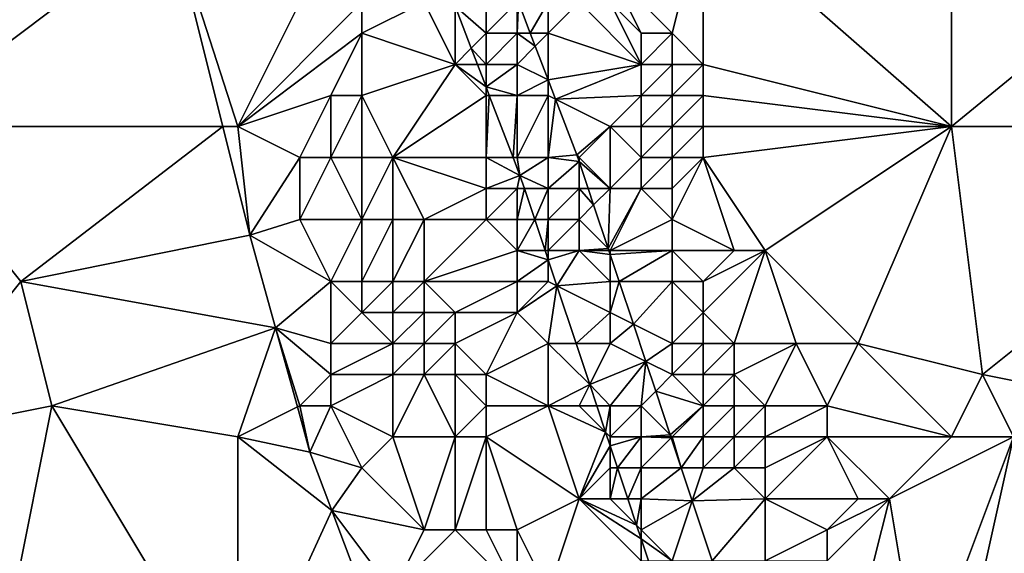
# Model space of a CAD drawing. Units: metres. Extents: x 73125 to 73750, y 343500 to 344000.
# Drawn here: x 73646 to 73678, y 343595 to 343612 of the extents above; entities that cross this region are included whole.
import ezdxf

# ---------------------------------------------------------------- set-up
doc = ezdxf.new("R2010")
doc.units = ezdxf.units.M
doc.layers.add('Terrain', color=15, linetype='Continuous')

msp = doc.modelspace()

# ---------------------------------------------------------------- linework, layer by layer
at = {"layer": 'Terrain'}
for points in [[(73642, 343618, 274.77), (73642, 343609, 275.4), (73650.85, 343615.66, 273.313), (73642, 343618, 274.77)], [(73676, 343618, 273.7), (73668, 343616, 272.87), (73676, 343609, 273.68), (73676, 343618, 273.7)], [(73676, 343609, 273.68), (73687, 343609, 274.93), (73687, 343618, 274.99), (73676, 343609, 273.68)], [(73676, 343618, 273.7), (73676, 343609, 273.68), (73687, 343618, 274.99), (73676, 343618, 273.7)], [(73668, 343616, 272.87), (73665, 343614, 272.7), (73667, 343612, 272.65), (73668, 343616, 272.87)], [(73668, 343616, 272.87), (73667, 343612, 272.65), (73668, 343611, 272.71), (73668, 343616, 272.87)], [(73668, 343616, 272.87), (73668, 343611, 272.71), (73676, 343609, 273.68), (73668, 343616, 272.87)], [(73650.85, 343615.66, 273.313), (73642, 343609, 275.4), (73652.513, 343609, 273.498), (73650.85, 343615.66, 273.313)], [(73650.85, 343615.66, 273.313), (73652.513, 343609, 273.498), (73653, 343609, 273.22), (73650.85, 343615.66, 273.313)], [(73650.85, 343615.66, 273.313), (73653, 343609, 273.22), (73656, 343615, 272.69), (73650.85, 343615.66, 273.313)], [(73656, 343615, 272.69), (73653, 343609, 273.22), (73657, 343613, 272.64), (73656, 343615, 272.69)], [(73665, 343614, 272.7), (73665, 343613, 272.76), (73666, 343612, 272.65), (73665, 343614, 272.7)], [(73665, 343614, 272.7), (73666, 343612, 272.65), (73667, 343612, 272.65), (73665, 343614, 272.7)], [(73657, 343613, 272.64), (73653, 343609, 273.22), (73657, 343612, 272.71), (73657, 343613, 272.64)], [(73657, 343613, 272.64), (73657, 343612, 272.71), (73659, 343613, 272.07), (73657, 343613, 272.64)], [(73659, 343613, 272.07), (73657, 343612, 272.71), (73660, 343611, 272), (73659, 343613, 272.07)], [(73659, 343613, 272.07), (73660, 343611, 272), (73660, 343612.879, 270.964), (73659, 343613, 272.07)], [(73661, 343613, 271.42), (73660, 343612.879, 270.964), (73661, 343612, 271.51), (73661, 343613, 271.42)], [(73661, 343612, 271.51), (73660, 343612.879, 270.964), (73660.521, 343611.521, 270.966), (73661, 343612, 271.51)], [(73660, 343611, 272), (73660.521, 343611.521, 270.966), (73660, 343612.879, 270.964), (73660, 343611, 272)], [(73661, 343613, 271.42), (73661, 343612, 271.51), (73662, 343613, 271.4), (73661, 343613, 271.42)], [(73662, 343613, 271.4), (73661, 343612, 271.51), (73662, 343612, 271.37), (73662, 343613, 271.4)], [(73662, 343613, 271.4), (73662, 343612, 271.37), (73662.042, 343613, 271.111), (73662, 343613, 271.4)], [(73662, 343612, 271.37), (73662.426, 343612, 271.112), (73662.042, 343613, 271.111), (73662, 343612, 271.37)], [(73663, 343613, 271.63), (73662.042, 343613, 271.111), (73662.426, 343612, 271.112), (73663, 343613, 271.63)], [(73663, 343613, 271.63), (73662.426, 343612, 271.112), (73663, 343612, 271.48), (73663, 343613, 271.63)], [(73663, 343613, 271.63), (73663, 343612, 271.48), (73664, 343613, 272.59), (73663, 343613, 271.63)], [(73666, 343611, 272.71), (73664, 343613, 272.59), (73663, 343612, 271.48), (73666, 343611, 272.71)], [(73665, 343613, 272.76), (73664, 343613, 272.59), (73666, 343611, 272.71), (73665, 343613, 272.76)], [(73665, 343613, 272.76), (73666, 343611, 272.71), (73666, 343612, 272.65), (73665, 343613, 272.76)], [(73657, 343612, 272.71), (73653, 343609, 273.22), (73656, 343610, 272.95), (73657, 343612, 272.71)], [(73657, 343612, 272.71), (73656, 343610, 272.95), (73657, 343610, 272.87), (73657, 343612, 272.71)], [(73657, 343612, 272.71), (73657, 343610, 272.87), (73660, 343611, 272), (73657, 343612, 272.71)], [(73661, 343612, 271.51), (73660.521, 343611.521, 270.966), (73661, 343611, 271.47), (73661, 343612, 271.51)], [(73661, 343612, 271.51), (73661, 343611, 271.47), (73662, 343612, 271.37), (73661, 343612, 271.51)], [(73662, 343612, 271.37), (73661, 343611, 271.47), (73662, 343611, 271.4), (73662, 343612, 271.37)], [(73662, 343612, 271.37), (73662, 343611, 271.4), (73662.585, 343611.585, 271.113), (73662, 343612, 271.37)], [(73662, 343612, 271.37), (73662.585, 343611.585, 271.113), (73662.426, 343612, 271.112), (73662, 343612, 271.37)], [(73663, 343612, 271.48), (73662.426, 343612, 271.112), (73662.585, 343611.585, 271.113), (73663, 343612, 271.48)], [(73663, 343612, 271.48), (73662.585, 343611.585, 271.113), (73663, 343610.504, 271.114), (73663, 343612, 271.48)], [(73666, 343611, 272.71), (73663, 343612, 271.48), (73663, 343610.504, 271.114), (73666, 343611, 272.71)], [(73666, 343612, 272.65), (73666, 343611, 272.71), (73667, 343612, 272.65), (73666, 343612, 272.65)], [(73667, 343612, 272.65), (73666, 343611, 272.71), (73667, 343611, 272.73), (73667, 343612, 272.65)], [(73667, 343612, 272.65), (73667, 343611, 272.73), (73668, 343611, 272.71), (73667, 343612, 272.65)], [(73662.585, 343611.585, 271.113), (73662, 343611, 271.4), (73663, 343610.504, 271.114), (73662.585, 343611.585, 271.113)], [(73660, 343611, 272), (73660.721, 343611, 270.966), (73660.521, 343611.521, 270.966), (73660, 343611, 272)], [(73661, 343611, 271.47), (73660.521, 343611.521, 270.966), (73660.721, 343611, 270.966), (73661, 343611, 271.47)], [(73660, 343611, 272), (73657, 343610, 272.87), (73658, 343608, 272.88), (73660, 343611, 272)], [(73660, 343611, 272), (73658, 343608, 272.88), (73661, 343610, 271.68), (73660, 343611, 272)], [(73660, 343611, 272), (73661, 343610, 271.68), (73661, 343610.273, 270.967), (73660, 343611, 272)], [(73660, 343611, 272), (73661, 343610.273, 270.967), (73660.721, 343611, 270.966), (73660, 343611, 272)], [(73661, 343611, 271.47), (73660.721, 343611, 270.966), (73661, 343610.273, 270.967), (73661, 343611, 271.47)], [(73661, 343611, 271.47), (73661, 343610.273, 270.967), (73662, 343611, 271.4), (73661, 343611, 271.47)], [(73662, 343611, 271.4), (73661, 343610.273, 270.967), (73662, 343610, 271.5), (73662, 343611, 271.4)], [(73663, 343610.504, 271.114), (73662, 343611, 271.4), (73662, 343610, 271.5), (73663, 343610.504, 271.114)], [(73666, 343611, 272.71), (73663, 343610.504, 271.114), (73663.239, 343609.88, 271.115), (73666, 343611, 272.71)], [(73666, 343611, 272.71), (73663.239, 343609.88, 271.115), (73666, 343610, 272.66), (73666, 343611, 272.71)], [(73666, 343611, 272.71), (73666, 343610, 272.66), (73667, 343611, 272.73), (73666, 343611, 272.71)], [(73667, 343611, 272.73), (73666, 343610, 272.66), (73667, 343610, 272.75), (73667, 343611, 272.73)], [(73667, 343611, 272.73), (73667, 343610, 272.75), (73668, 343611, 272.71), (73667, 343611, 272.73)], [(73668, 343611, 272.71), (73667, 343610, 272.75), (73668, 343610, 272.69), (73668, 343611, 272.71)], [(73668, 343611, 272.71), (73668, 343610, 272.69), (73676, 343609, 273.68), (73668, 343611, 272.71)], [(73661, 343610.273, 270.967), (73661, 343610, 271.68), (73661.105, 343610, 270.968), (73661, 343610.273, 270.967)], [(73661, 343610.273, 270.967), (73661.105, 343610, 270.968), (73662, 343610, 271.5), (73661, 343610.273, 270.967)], [(73663, 343610.504, 271.114), (73662, 343610, 271.5), (73663, 343610, 271.56), (73663, 343610.504, 271.114)], [(73663, 343610.504, 271.114), (73663, 343610, 271.56), (73663.239, 343609.88, 271.115), (73663, 343610.504, 271.114)], [(73656, 343610, 272.95), (73653, 343609, 273.22), (73655, 343608, 273.02), (73656, 343610, 272.95)], [(73656, 343610, 272.95), (73655, 343608, 273.02), (73656, 343608, 272.96), (73656, 343610, 272.95)], [(73656, 343610, 272.95), (73656, 343608, 272.96), (73657, 343610, 272.87), (73656, 343610, 272.95)], [(73657, 343610, 272.87), (73656, 343608, 272.96), (73657, 343608, 272.93), (73657, 343610, 272.87)], [(73657, 343610, 272.87), (73657, 343608, 272.93), (73658, 343608, 272.88), (73657, 343610, 272.87)], [(73661, 343610, 271.68), (73658, 343608, 272.88), (73661, 343608, 272.06), (73661, 343610, 271.68)], [(73661, 343610, 271.68), (73661, 343608, 272.06), (73661.105, 343610, 270.968), (73661, 343610, 271.68)], [(73661.105, 343610, 270.968), (73661, 343608, 272.06), (73661.872, 343608, 270.97), (73661.105, 343610, 270.968)], [(73662, 343610, 271.5), (73661.105, 343610, 270.968), (73661.872, 343608, 270.97), (73662, 343610, 271.5)], [(73662, 343610, 271.5), (73661.872, 343608, 270.97), (73662, 343608, 271.66), (73662, 343610, 271.5)], [(73662, 343610, 271.5), (73662, 343608, 271.66), (73663, 343610, 271.56), (73662, 343610, 271.5)], [(73663, 343610, 271.56), (73662, 343608, 271.66), (73663, 343608, 271.53), (73663, 343610, 271.56)], [(73663.239, 343609.88, 271.115), (73663, 343610, 271.56), (73663, 343608, 271.53), (73663.239, 343609.88, 271.115)], [(73666, 343610, 272.66), (73663.239, 343609.88, 271.115), (73665, 343609, 272.17), (73666, 343610, 272.66)], [(73666, 343610, 272.66), (73665, 343609, 272.17), (73666, 343609, 272.63), (73666, 343610, 272.66)], [(73666, 343610, 272.66), (73666, 343609, 272.63), (73667, 343610, 272.75), (73666, 343610, 272.66)], [(73667, 343610, 272.75), (73666, 343609, 272.63), (73667, 343609, 272.78), (73667, 343610, 272.75)], [(73667, 343610, 272.75), (73667, 343609, 272.78), (73668, 343610, 272.69), (73667, 343610, 272.75)], [(73668, 343610, 272.69), (73667, 343609, 272.78), (73668, 343609, 272.72), (73668, 343610, 272.69)], [(73668, 343610, 272.69), (73668, 343609, 272.72), (73676, 343609, 273.68), (73668, 343610, 272.69)], [(73663.239, 343609.88, 271.115), (73663, 343608, 271.53), (73663.93, 343608.08, 271.117), (73663.239, 343609.88, 271.115)], [(73665, 343609, 272.17), (73663.239, 343609.88, 271.115), (73663.93, 343608.08, 271.117), (73665, 343609, 272.17)], [(73642, 343609, 275.4), (73642, 343599, 276.24), (73646, 343604, 274.92), (73642, 343609, 275.4)], [(73642, 343609, 275.4), (73646, 343604, 274.92), (73652.513, 343609, 273.498), (73642, 343609, 275.4)], [(73646, 343604, 274.92), (73653.39, 343605.49, 273.595), (73652.513, 343609, 273.498), (73646, 343604, 274.92)], [(73652.513, 343609, 273.498), (73653.39, 343605.49, 273.595), (73653, 343609, 273.22), (73652.513, 343609, 273.498)], [(73653, 343609, 273.22), (73653.39, 343605.49, 273.595), (73655, 343608, 273.02), (73653, 343609, 273.22)], [(73665, 343609, 272.17), (73663.93, 343608.08, 271.117), (73664, 343608, 271.64), (73665, 343609, 272.17)], [(73665, 343609, 272.17), (73664, 343608, 271.64), (73665, 343607, 271.87), (73665, 343609, 272.17)], [(73665, 343609, 272.17), (73665, 343607, 271.87), (73666, 343608, 272.73), (73665, 343609, 272.17)], [(73665, 343609, 272.17), (73666, 343608, 272.73), (73666, 343609, 272.63), (73665, 343609, 272.17)], [(73666, 343609, 272.63), (73666, 343608, 272.73), (73667, 343609, 272.78), (73666, 343609, 272.63)], [(73667, 343609, 272.78), (73666, 343608, 272.73), (73667, 343608, 272.93), (73667, 343609, 272.78)], [(73667, 343609, 272.78), (73667, 343608, 272.93), (73668, 343609, 272.72), (73667, 343609, 272.78)], [(73668, 343609, 272.72), (73667, 343608, 272.93), (73668, 343608, 272.76), (73668, 343609, 272.72)], [(73676, 343609, 273.68), (73668, 343609, 272.72), (73668, 343608, 272.76), (73676, 343609, 273.68)], [(73676, 343609, 273.68), (73668, 343608, 272.76), (73670, 343605, 273), (73676, 343609, 273.68)], [(73676, 343609, 273.68), (73670, 343605, 273), (73673, 343602, 273.26), (73676, 343609, 273.68)], [(73676, 343609, 273.68), (73673, 343602, 273.26), (73677, 343601, 273.79), (73676, 343609, 273.68)], [(73676, 343609, 273.68), (73677, 343601, 273.79), (73687, 343609, 274.93), (73676, 343609, 273.68)], [(73677, 343601, 273.79), (73687, 343599, 274.87), (73687, 343609, 274.93), (73677, 343601, 273.79)], [(73663, 343608, 271.53), (73664, 343607.87, 271.118), (73663.93, 343608.08, 271.117), (73663, 343608, 271.53)], [(73664, 343608, 271.64), (73663.93, 343608.08, 271.117), (73664, 343607.87, 271.118), (73664, 343608, 271.64)], [(73655, 343608, 273.02), (73653.39, 343605.49, 273.595), (73655, 343606, 273.08), (73655, 343608, 273.02)], [(73655, 343608, 273.02), (73655, 343606, 273.08), (73656, 343608, 272.96), (73655, 343608, 273.02)], [(73656, 343608, 272.96), (73655, 343606, 273.08), (73657, 343606, 272.96), (73656, 343608, 272.96)], [(73656, 343608, 272.96), (73657, 343606, 272.96), (73657, 343608, 272.93), (73656, 343608, 272.96)], [(73657, 343608, 272.93), (73657, 343606, 272.96), (73658, 343608, 272.88), (73657, 343608, 272.93)], [(73658, 343608, 272.88), (73657, 343606, 272.96), (73658, 343606, 272.96), (73658, 343608, 272.88)], [(73658, 343608, 272.88), (73658, 343606, 272.96), (73659, 343606, 272.89), (73658, 343608, 272.88)], [(73658, 343608, 272.88), (73659, 343606, 272.89), (73661, 343607, 272.12), (73658, 343608, 272.88)], [(73658, 343608, 272.88), (73661, 343607, 272.12), (73661, 343608, 272.06), (73658, 343608, 272.88)], [(73661, 343608, 272.06), (73661, 343607, 272.12), (73662.094, 343607.422, 270.971), (73661, 343608, 272.06)], [(73661, 343608, 272.06), (73662.094, 343607.422, 270.971), (73661.872, 343608, 270.97), (73661, 343608, 272.06)], [(73662, 343608, 271.66), (73661.872, 343608, 270.97), (73662.094, 343607.422, 270.971), (73662, 343608, 271.66)], [(73662, 343608, 271.66), (73662.094, 343607.422, 270.971), (73663, 343608, 271.53), (73662, 343608, 271.66)], [(73663, 343608, 271.53), (73662.094, 343607.422, 270.971), (73663, 343607, 271.43), (73663, 343608, 271.53)], [(73663, 343608, 271.53), (73663, 343607, 271.43), (73664, 343607.87, 271.118), (73663, 343608, 271.53)], [(73663, 343607, 271.43), (73664, 343607, 271.45), (73664, 343607.87, 271.118), (73663, 343607, 271.43)], [(73665, 343607, 271.87), (73664, 343608, 271.64), (73664, 343607.87, 271.118), (73665, 343607, 271.87)], [(73665, 343607, 271.87), (73664, 343607.87, 271.118), (73664.29, 343607, 271.122), (73665, 343607, 271.87)], [(73664.29, 343607, 271.122), (73664, 343607.87, 271.118), (73664, 343607, 271.45), (73664.29, 343607, 271.122)], [(73666, 343608, 272.73), (73665, 343607, 271.87), (73666, 343607, 272.61), (73666, 343608, 272.73)], [(73666, 343608, 272.73), (73666, 343607, 272.61), (73667, 343608, 272.93), (73666, 343608, 272.73)], [(73667, 343608, 272.93), (73666, 343607, 272.61), (73667, 343607, 272.97), (73667, 343608, 272.93)], [(73667, 343608, 272.93), (73667, 343607, 272.97), (73668, 343608, 272.76), (73667, 343608, 272.93)], [(73668, 343608, 272.76), (73667, 343607, 272.97), (73667, 343606, 273.05), (73668, 343608, 272.76)], [(73668, 343608, 272.76), (73667, 343606, 273.05), (73669, 343605, 273.02), (73668, 343608, 272.76)], [(73668, 343608, 272.76), (73669, 343605, 273.02), (73670, 343605, 273), (73668, 343608, 272.76)], [(73661, 343607, 272.12), (73662, 343607, 271.6), (73662.094, 343607.422, 270.971), (73661, 343607, 272.12)], [(73662, 343607, 271.6), (73662.235, 343607, 270.973), (73662.094, 343607.422, 270.971), (73662, 343607, 271.6)], [(73663, 343607, 271.43), (73662.094, 343607.422, 270.971), (73662.235, 343607, 270.973), (73663, 343607, 271.43)], [(73661, 343607, 272.12), (73659, 343606, 272.89), (73661, 343606, 272.28), (73661, 343607, 272.12)], [(73661, 343607, 272.12), (73661, 343606, 272.28), (73662, 343607, 271.6), (73661, 343607, 272.12)], [(73662, 343607, 271.6), (73661, 343606, 272.28), (73662, 343606, 271.64), (73662, 343607, 271.6)], [(73662, 343607, 271.6), (73662, 343606, 271.64), (73662.235, 343607, 270.973), (73662, 343607, 271.6)], [(73662, 343606, 271.64), (73662.568, 343606, 270.977), (73662.235, 343607, 270.973), (73662, 343606, 271.64)], [(73663, 343607, 271.43), (73662.235, 343607, 270.973), (73662.568, 343606, 270.977), (73663, 343607, 271.43)], [(73663, 343607, 271.43), (73662.568, 343606, 270.977), (73663, 343606, 271.43), (73663, 343607, 271.43)], [(73663, 343607, 271.43), (73663, 343606, 271.43), (73664, 343607, 271.45), (73663, 343607, 271.43)], [(73664, 343607, 271.45), (73663, 343606, 271.43), (73664, 343606, 271.47), (73664, 343607, 271.45)], [(73664.29, 343607, 271.122), (73664, 343607, 271.45), (73664.468, 343606.468, 271.124), (73664.29, 343607, 271.122)], [(73664.468, 343606.468, 271.124), (73664, 343607, 271.45), (73664, 343606, 271.47), (73664.468, 343606.468, 271.124)], [(73665, 343607, 271.87), (73664.29, 343607, 271.122), (73664.468, 343606.468, 271.124), (73665, 343607, 271.87)], [(73665, 343607, 271.87), (73664.468, 343606.468, 271.124), (73664.935, 343605.065, 271.13), (73665, 343607, 271.87)], [(73665, 343607, 271.87), (73664.935, 343605.065, 271.13), (73666, 343607, 272.61), (73665, 343607, 271.87)], [(73666, 343607, 272.61), (73664.935, 343605.065, 271.13), (73665, 343605, 271.94), (73666, 343607, 272.61)], [(73666, 343607, 272.61), (73665, 343605, 271.94), (73667, 343606, 273.05), (73666, 343607, 272.61)], [(73666, 343607, 272.61), (73667, 343606, 273.05), (73667, 343607, 272.97), (73666, 343607, 272.61)], [(73664.468, 343606.468, 271.124), (73664, 343606, 271.47), (73664.935, 343605.065, 271.13), (73664.468, 343606.468, 271.124)], [(73655, 343606, 273.08), (73653.39, 343605.49, 273.595), (73656, 343604, 273.11), (73655, 343606, 273.08)], [(73655, 343606, 273.08), (73656, 343604, 273.11), (73657, 343606, 272.96), (73655, 343606, 273.08)], [(73657, 343606, 272.96), (73656, 343604, 273.11), (73657, 343604, 273.08), (73657, 343606, 272.96)], [(73657, 343606, 272.96), (73657, 343604, 273.08), (73658, 343606, 272.96), (73657, 343606, 272.96)], [(73658, 343606, 272.96), (73657, 343604, 273.08), (73658, 343604, 273.08), (73658, 343606, 272.96)], [(73658, 343606, 272.96), (73658, 343604, 273.08), (73659, 343606, 272.89), (73658, 343606, 272.96)], [(73659, 343606, 272.89), (73658, 343604, 273.08), (73659, 343604, 273.03), (73659, 343606, 272.89)], [(73659, 343606, 272.89), (73659, 343604, 273.03), (73661, 343606, 272.28), (73659, 343606, 272.89)], [(73661, 343606, 272.28), (73659, 343604, 273.03), (73662, 343605, 272), (73661, 343606, 272.28)], [(73661, 343606, 272.28), (73662, 343605, 272), (73662, 343606, 271.64), (73661, 343606, 272.28)], [(73662, 343606, 271.64), (73662, 343605, 272), (73662.568, 343606, 270.977), (73662, 343606, 271.64)], [(73662, 343605, 272), (73662.901, 343605, 270.981), (73662.568, 343606, 270.977), (73662, 343605, 272)], [(73663, 343606, 271.43), (73662.568, 343606, 270.977), (73662.901, 343605, 270.981), (73663, 343606, 271.43)], [(73663, 343606, 271.43), (73662.901, 343605, 270.981), (73663, 343605, 271.7), (73663, 343606, 271.43)], [(73663, 343606, 271.43), (73663, 343605, 271.7), (73664, 343606, 271.47), (73663, 343606, 271.43)], [(73664, 343606, 271.47), (73663, 343605, 271.7), (73664, 343605, 271.71), (73664, 343606, 271.47)], [(73664.935, 343605.065, 271.13), (73664, 343606, 271.47), (73664, 343605, 271.71), (73664.935, 343605.065, 271.13)], [(73667, 343606, 273.05), (73665, 343605, 271.94), (73667, 343605, 273.01), (73667, 343606, 273.05)], [(73667, 343606, 273.05), (73667, 343605, 273.01), (73669, 343605, 273.02), (73667, 343606, 273.05)], [(73646, 343604, 274.92), (73654.214, 343602.507, 273.642), (73653.39, 343605.49, 273.595), (73646, 343604, 274.92)], [(73656, 343604, 273.11), (73653.39, 343605.49, 273.595), (73654.214, 343602.507, 273.642), (73656, 343604, 273.11)], [(73662, 343605, 272), (73659, 343604, 273.03), (73662, 343604, 272.1), (73662, 343605, 272)], [(73662, 343605, 272), (73662, 343604, 272.1), (73663, 343604.704, 270.983), (73662, 343605, 272)], [(73662, 343605, 272), (73663, 343604.704, 270.983), (73662.901, 343605, 270.981), (73662, 343605, 272)], [(73663, 343605, 271.7), (73662.901, 343605, 270.981), (73663, 343604.704, 270.983), (73663, 343605, 271.7)], [(73663, 343605, 271.7), (73663, 343604.704, 270.983), (73664, 343605, 271.71), (73663, 343605, 271.7)], [(73664, 343605, 271.71), (73663, 343604.704, 270.983), (73663.282, 343603.859, 270.986), (73664, 343605, 271.71)], [(73665, 343604, 272.16), (73664, 343605, 271.71), (73663.282, 343603.859, 270.986), (73665, 343604, 272.16)], [(73664.935, 343605.065, 271.13), (73664, 343605, 271.71), (73664.957, 343605, 271.131), (73664.935, 343605.065, 271.13)], [(73665, 343604, 272.16), (73665, 343604.87, 271.131), (73664, 343605, 271.71), (73665, 343604, 272.16)], [(73664.957, 343605, 271.131), (73664, 343605, 271.71), (73665, 343604.87, 271.131), (73664.957, 343605, 271.131)], [(73665, 343605, 271.94), (73664.935, 343605.065, 271.13), (73664.957, 343605, 271.131), (73665, 343605, 271.94)], [(73665, 343605, 271.94), (73664.957, 343605, 271.131), (73665, 343604.87, 271.131), (73665, 343605, 271.94)], [(73665, 343605, 271.94), (73665, 343604.87, 271.131), (73667, 343605, 273.01), (73665, 343605, 271.94)], [(73667, 343605, 273.01), (73665, 343604.87, 271.131), (73665.29, 343604, 271.135), (73667, 343605, 273.01)], [(73665, 343604, 272.16), (73665.29, 343604, 271.135), (73665, 343604.87, 271.131), (73665, 343604, 272.16)], [(73667, 343605, 273.01), (73665.29, 343604, 271.135), (73667, 343604, 272.97), (73667, 343605, 273.01)], [(73667, 343605, 273.01), (73667, 343604, 272.97), (73668, 343604, 273.15), (73667, 343605, 273.01)], [(73667, 343605, 273.01), (73668, 343604, 273.15), (73669, 343605, 273.02), (73667, 343605, 273.01)], [(73669, 343605, 273.02), (73668, 343604, 273.15), (73670, 343605, 273), (73669, 343605, 273.02)], [(73670, 343605, 273), (73668, 343604, 273.15), (73668, 343603, 273.1), (73670, 343605, 273)], [(73670, 343605, 273), (73668, 343603, 273.1), (73669, 343602, 273.25), (73670, 343605, 273)], [(73670, 343605, 273), (73669, 343602, 273.25), (73671, 343602, 273.19), (73670, 343605, 273)], [(73670, 343605, 273), (73671, 343602, 273.19), (73673, 343602, 273.26), (73670, 343605, 273)], [(73662, 343604, 272.1), (73663, 343604, 271.91), (73663, 343604.704, 270.983), (73662, 343604, 272.1)], [(73663, 343604, 271.91), (73663.282, 343603.859, 270.986), (73663, 343604.704, 270.983), (73663, 343604, 271.91)], [(73646, 343604, 274.92), (73642, 343599, 276.24), (73647, 343600, 274.99), (73646, 343604, 274.92)], [(73646, 343604, 274.92), (73647, 343600, 274.99), (73654.214, 343602.507, 273.642), (73646, 343604, 274.92)], [(73656, 343604, 273.11), (73654.214, 343602.507, 273.642), (73656, 343602, 273.21), (73656, 343604, 273.11)], [(73656, 343604, 273.11), (73656, 343602, 273.21), (73657, 343603, 273.12), (73656, 343604, 273.11)], [(73656, 343604, 273.11), (73657, 343603, 273.12), (73657, 343604, 273.08), (73656, 343604, 273.11)], [(73657, 343604, 273.08), (73657, 343603, 273.12), (73658, 343604, 273.08), (73657, 343604, 273.08)], [(73658, 343604, 273.08), (73657, 343603, 273.12), (73658, 343603, 273.11), (73658, 343604, 273.08)], [(73658, 343604, 273.08), (73658, 343603, 273.11), (73659, 343604, 273.03), (73658, 343604, 273.08)], [(73659, 343604, 273.03), (73658, 343603, 273.11), (73659, 343603, 273.07), (73659, 343604, 273.03)], [(73659, 343604, 273.03), (73659, 343603, 273.07), (73660, 343603, 272.96), (73659, 343604, 273.03)], [(73659, 343604, 273.03), (73660, 343603, 272.96), (73662, 343604, 272.1), (73659, 343604, 273.03)], [(73662, 343604, 272.1), (73660, 343603, 272.96), (73662, 343603, 272.26), (73662, 343604, 272.1)], [(73662, 343604, 272.1), (73662, 343603, 272.26), (73663, 343604, 271.91), (73662, 343604, 272.1)], [(73663, 343604, 271.91), (73662, 343603, 272.26), (73663.282, 343603.859, 270.986), (73663, 343604, 271.91)], [(73665, 343604, 272.16), (73663.282, 343603.859, 270.986), (73665, 343603, 272.24), (73665, 343604, 272.16)], [(73665, 343604, 272.16), (73665, 343603, 272.24), (73665.29, 343604, 271.135), (73665, 343604, 272.16)], [(73665, 343603, 272.24), (73665.748, 343602.626, 271.141), (73665.29, 343604, 271.135), (73665, 343603, 272.24)], [(73667, 343604, 272.97), (73665.29, 343604, 271.135), (73665.748, 343602.626, 271.141), (73667, 343604, 272.97)], [(73667, 343604, 272.97), (73665.748, 343602.626, 271.141), (73667, 343602, 272.81), (73667, 343604, 272.97)], [(73667, 343604, 272.97), (73667, 343602, 272.81), (73668, 343603, 273.1), (73667, 343604, 272.97)], [(73667, 343604, 272.97), (73668, 343603, 273.1), (73668, 343604, 273.15), (73667, 343604, 272.97)], [(73662, 343603, 272.26), (73663, 343602, 272.21), (73663.282, 343603.859, 270.986), (73662, 343603, 272.26)], [(73663, 343602, 272.21), (73663.901, 343602, 270.994), (73663.282, 343603.859, 270.986), (73663, 343602, 272.21)], [(73665, 343603, 272.24), (73663.282, 343603.859, 270.986), (73663.901, 343602, 270.994), (73665, 343603, 272.24)], [(73657, 343603, 273.12), (73656, 343602, 273.21), (73658, 343602, 273.1), (73657, 343603, 273.12)], [(73657, 343603, 273.12), (73658, 343602, 273.1), (73658, 343603, 273.11), (73657, 343603, 273.12)], [(73658, 343603, 273.11), (73658, 343602, 273.1), (73659, 343603, 273.07), (73658, 343603, 273.11)], [(73659, 343603, 273.07), (73658, 343602, 273.1), (73659, 343602, 273.07), (73659, 343603, 273.07)], [(73659, 343603, 273.07), (73659, 343602, 273.07), (73660, 343603, 272.96), (73659, 343603, 273.07)], [(73660, 343603, 272.96), (73659, 343602, 273.07), (73660, 343602, 273.01), (73660, 343603, 272.96)], [(73660, 343603, 272.96), (73660, 343602, 273.01), (73662, 343603, 272.26), (73660, 343603, 272.96)], [(73662, 343603, 272.26), (73660, 343602, 273.01), (73661, 343601, 272.81), (73662, 343603, 272.26)], [(73662, 343603, 272.26), (73661, 343601, 272.81), (73663, 343602, 272.21), (73662, 343603, 272.26)], [(73665, 343603, 272.24), (73663.901, 343602, 270.994), (73665, 343602, 272.19), (73665, 343603, 272.24)], [(73665, 343603, 272.24), (73665, 343602, 272.19), (73665.748, 343602.626, 271.141), (73665, 343603, 272.24)], [(73668, 343603, 273.1), (73667, 343602, 272.81), (73668, 343602, 273.11), (73668, 343603, 273.1)], [(73668, 343603, 273.1), (73668, 343602, 273.11), (73669, 343602, 273.25), (73668, 343603, 273.1)], [(73647, 343600, 274.99), (73653, 343599, 273.94), (73654.214, 343602.507, 273.642), (73647, 343600, 274.99)], [(73654.214, 343602.507, 273.642), (73653, 343599, 273.94), (73654.917, 343599.959, 273.681), (73654.214, 343602.507, 273.642)], [(73656, 343602, 273.21), (73654.214, 343602.507, 273.642), (73656, 343601, 273.24), (73656, 343602, 273.21)], [(73656, 343601, 273.24), (73654.214, 343602.507, 273.642), (73655, 343600, 273.45), (73656, 343601, 273.24)], [(73655, 343600, 273.45), (73654.214, 343602.507, 273.642), (73654.917, 343599.959, 273.681), (73655, 343600, 273.45)], [(73665, 343602, 272.19), (73666.148, 343601.426, 271.146), (73665.748, 343602.626, 271.141), (73665, 343602, 272.19)], [(73667, 343602, 272.81), (73665.748, 343602.626, 271.141), (73666.148, 343601.426, 271.146), (73667, 343602, 272.81)], [(73656, 343602, 273.21), (73656, 343601, 273.24), (73658, 343602, 273.1), (73656, 343602, 273.21)], [(73658, 343602, 273.1), (73656, 343601, 273.24), (73658, 343601, 273.08), (73658, 343602, 273.1)], [(73658, 343602, 273.1), (73658, 343601, 273.08), (73659, 343602, 273.07), (73658, 343602, 273.1)], [(73659, 343602, 273.07), (73658, 343601, 273.08), (73659, 343601, 273.06), (73659, 343602, 273.07)], [(73659, 343602, 273.07), (73659, 343601, 273.06), (73660, 343602, 273.01), (73659, 343602, 273.07)], [(73660, 343602, 273.01), (73659, 343601, 273.06), (73660, 343601, 272.96), (73660, 343602, 273.01)], [(73660, 343602, 273.01), (73660, 343601, 272.96), (73661, 343601, 272.81), (73660, 343602, 273.01)], [(73663, 343602, 272.21), (73661, 343601, 272.81), (73663, 343600, 272.2), (73663, 343602, 272.21)], [(73664.341, 343600.682, 271), (73663.901, 343602, 270.994), (73663, 343602, 272.21), (73664.341, 343600.682, 271)], [(73664.341, 343600.682, 271), (73663, 343602, 272.21), (73663, 343600, 272.2), (73664.341, 343600.682, 271)], [(73665, 343602, 272.19), (73663.901, 343602, 270.994), (73664.341, 343600.682, 271), (73665, 343602, 272.19)], [(73665, 343602, 272.19), (73664.341, 343600.682, 271), (73666.148, 343601.426, 271.146), (73665, 343602, 272.19)], [(73667, 343602, 272.81), (73666.148, 343601.426, 271.146), (73667, 343601, 272.72), (73667, 343602, 272.81)], [(73667, 343602, 272.81), (73667, 343601, 272.72), (73668, 343602, 273.11), (73667, 343602, 272.81)], [(73668, 343602, 273.11), (73667, 343601, 272.72), (73668, 343601, 273.03), (73668, 343602, 273.11)], [(73668, 343602, 273.11), (73668, 343601, 273.03), (73669, 343602, 273.25), (73668, 343602, 273.11)], [(73669, 343602, 273.25), (73668, 343601, 273.03), (73669, 343601, 273.22), (73669, 343602, 273.25)], [(73669, 343602, 273.25), (73669, 343601, 273.22), (73671, 343602, 273.19), (73669, 343602, 273.25)], [(73671, 343602, 273.19), (73669, 343601, 273.22), (73670, 343600, 273.4), (73671, 343602, 273.19)], [(73671, 343602, 273.19), (73670, 343600, 273.4), (73672, 343600, 273.23), (73671, 343602, 273.19)], [(73671, 343602, 273.19), (73672, 343600, 273.23), (73673, 343602, 273.26), (73671, 343602, 273.19)], [(73673, 343602, 273.26), (73672, 343600, 273.23), (73676, 343599, 273.55), (73673, 343602, 273.26)], [(73677, 343601, 273.79), (73673, 343602, 273.26), (73676, 343599, 273.55), (73677, 343601, 273.79)], [(73665, 343600, 271.68), (73666.148, 343601.426, 271.146), (73664.341, 343600.682, 271), (73665, 343600, 271.68)], [(73665, 343600, 271.68), (73666, 343600, 271.9), (73666.148, 343601.426, 271.146), (73665, 343600, 271.68)], [(73666, 343600, 271.9), (73666.468, 343600.468, 271.15), (73666.148, 343601.426, 271.146), (73666, 343600, 271.9)], [(73667, 343601, 272.72), (73666.148, 343601.426, 271.146), (73666.468, 343600.468, 271.15), (73667, 343601, 272.72)], [(73656, 343601, 273.24), (73655, 343600, 273.45), (73656, 343600, 273.26), (73656, 343601, 273.24)], [(73656, 343601, 273.24), (73656, 343600, 273.26), (73658, 343601, 273.08), (73656, 343601, 273.24)], [(73658, 343601, 273.08), (73656, 343600, 273.26), (73658, 343599, 273.06), (73658, 343601, 273.08)], [(73658, 343601, 273.08), (73658, 343599, 273.06), (73659, 343601, 273.06), (73658, 343601, 273.08)], [(73659, 343601, 273.06), (73658, 343599, 273.06), (73660, 343599, 273.01), (73659, 343601, 273.06)], [(73659, 343601, 273.06), (73660, 343599, 273.01), (73660, 343601, 272.96), (73659, 343601, 273.06)], [(73660, 343601, 272.96), (73660, 343599, 273.01), (73661, 343600, 272.92), (73660, 343601, 272.96)], [(73660, 343601, 272.96), (73661, 343600, 272.92), (73661, 343601, 272.81), (73660, 343601, 272.96)], [(73661, 343601, 272.81), (73661, 343600, 272.92), (73663, 343600, 272.2), (73661, 343601, 272.81)], [(73667, 343601, 272.72), (73666.468, 343600.468, 271.15), (73668, 343600, 272.99), (73667, 343601, 272.72)], [(73667, 343601, 272.72), (73668, 343600, 272.99), (73668, 343601, 273.03), (73667, 343601, 272.72)], [(73668, 343601, 273.03), (73668, 343600, 272.99), (73669, 343601, 273.22), (73668, 343601, 273.03)], [(73669, 343601, 273.22), (73668, 343600, 272.99), (73669, 343600, 273.26), (73669, 343601, 273.22)], [(73669, 343601, 273.22), (73669, 343600, 273.26), (73670, 343600, 273.4), (73669, 343601, 273.22)], [(73677, 343601, 273.79), (73676, 343599, 273.55), (73678, 343599, 273.9), (73677, 343601, 273.79)], [(73677, 343601, 273.79), (73678, 343599, 273.9), (73687, 343599, 274.87), (73677, 343601, 273.79)], [(73664.341, 343600.682, 271), (73663, 343600, 272.2), (73664, 343600, 271.82), (73664.341, 343600.682, 271)], [(73664.341, 343600.682, 271), (73664, 343600, 271.82), (73664.568, 343600, 271.003), (73664.341, 343600.682, 271)], [(73665, 343600, 271.68), (73664.341, 343600.682, 271), (73664.568, 343600, 271.003), (73665, 343600, 271.68)], [(73666, 343600, 271.9), (73666.935, 343599.065, 271.156), (73666.468, 343600.468, 271.15), (73666, 343600, 271.9)], [(73668, 343600, 272.99), (73666.468, 343600.468, 271.15), (73666.935, 343599.065, 271.156), (73668, 343600, 272.99)], [(73647, 343600, 274.99), (73642, 343599, 276.24), (73645, 343590, 276.16), (73647, 343600, 274.99)], [(73647, 343600, 274.99), (73645, 343590, 276.16), (73653, 343590, 274.54), (73647, 343600, 274.99)], [(73647, 343600, 274.99), (73653, 343590, 274.54), (73653, 343599, 273.94), (73647, 343600, 274.99)], [(73653, 343599, 273.94), (73655.32, 343598.5, 273.703), (73654.917, 343599.959, 273.681), (73653, 343599, 273.94)], [(73655, 343600, 273.45), (73654.917, 343599.959, 273.681), (73655.32, 343598.5, 273.703), (73655, 343600, 273.45)], [(73655, 343600, 273.45), (73655.32, 343598.5, 273.703), (73656, 343600, 273.26), (73655, 343600, 273.45)], [(73656, 343600, 273.26), (73655.32, 343598.5, 273.703), (73657, 343598, 273.19), (73656, 343600, 273.26)], [(73656, 343600, 273.26), (73657, 343598, 273.19), (73658, 343599, 273.06), (73656, 343600, 273.26)], [(73661, 343600, 272.92), (73660, 343599, 273.01), (73661, 343599, 272.96), (73661, 343600, 272.92)], [(73661, 343600, 272.92), (73661, 343599, 272.96), (73663, 343600, 272.2), (73661, 343600, 272.92)], [(73663, 343600, 272.2), (73661, 343599, 272.96), (73664, 343597, 271.95), (73663, 343600, 272.2)], [(73663, 343600, 272.2), (73664.852, 343599.148, 271.006), (73664, 343600, 271.82), (73663, 343600, 272.2)], [(73663, 343600, 272.2), (73664, 343597, 271.95), (73664.852, 343599.148, 271.006), (73663, 343600, 272.2)], [(73664.568, 343600, 271.003), (73664, 343600, 271.82), (73664.852, 343599.148, 271.006), (73664.568, 343600, 271.003)], [(73665, 343600, 271.68), (73664.568, 343600, 271.003), (73664.852, 343599.148, 271.006), (73665, 343600, 271.68)], [(73665, 343600, 271.68), (73664.852, 343599.148, 271.006), (73665, 343599, 271.6), (73665, 343600, 271.68)], [(73665, 343600, 271.68), (73665, 343599, 271.6), (73666, 343600, 271.9), (73665, 343600, 271.68)], [(73666, 343600, 271.9), (73665, 343599, 271.6), (73666, 343599, 271.8), (73666, 343600, 271.9)], [(73666, 343600, 271.9), (73666, 343599, 271.8), (73666.935, 343599.065, 271.156), (73666, 343600, 271.9)], [(73668, 343600, 272.99), (73666.935, 343599.065, 271.156), (73667, 343599, 272.34), (73668, 343600, 272.99)], [(73668, 343600, 272.99), (73667, 343599, 272.34), (73668, 343599, 272.92), (73668, 343600, 272.99)], [(73668, 343600, 272.99), (73668, 343599, 272.92), (73669, 343600, 273.26), (73668, 343600, 272.99)], [(73669, 343600, 273.26), (73668, 343599, 272.92), (73669, 343599, 273.29), (73669, 343600, 273.26)], [(73669, 343600, 273.26), (73669, 343599, 273.29), (73670, 343600, 273.4), (73669, 343600, 273.26)], [(73670, 343600, 273.4), (73669, 343599, 273.29), (73670, 343599, 273.39), (73670, 343600, 273.4)], [(73670, 343600, 273.4), (73670, 343599, 273.39), (73672, 343600, 273.23), (73670, 343600, 273.4)], [(73672, 343600, 273.23), (73670, 343599, 273.39), (73672, 343599, 273.22), (73672, 343600, 273.23)], [(73672, 343600, 273.23), (73672, 343599, 273.22), (73676, 343599, 273.55), (73672, 343600, 273.23)], [(73664.852, 343599.148, 271.006), (73664, 343597, 271.95), (73665, 343598.704, 271.008), (73664.852, 343599.148, 271.006)], [(73665, 343599, 271.6), (73664.852, 343599.148, 271.006), (73665, 343598.704, 271.008), (73665, 343599, 271.6)], [(73653, 343590, 274.54), (73656.026, 343596.626, 273.698), (73653, 343599, 273.94), (73653, 343590, 274.54)], [(73653, 343599, 273.94), (73656.026, 343596.626, 273.698), (73655.32, 343598.5, 273.703), (73653, 343599, 273.94)], [(73658, 343599, 273.06), (73657, 343598, 273.19), (73659, 343596, 273.03), (73658, 343599, 273.06)], [(73658, 343599, 273.06), (73659, 343596, 273.03), (73660, 343599, 273.01), (73658, 343599, 273.06)], [(73660, 343599, 273.01), (73659, 343596, 273.03), (73660, 343596, 272.96), (73660, 343599, 273.01)], [(73660, 343599, 273.01), (73660, 343596, 272.96), (73661, 343599, 272.96), (73660, 343599, 273.01)], [(73661, 343599, 272.96), (73660, 343596, 272.96), (73661, 343596, 272.93), (73661, 343599, 272.96)], [(73661, 343599, 272.96), (73661, 343596, 272.93), (73662, 343596, 272.83), (73661, 343599, 272.96)], [(73661, 343599, 272.96), (73662, 343596, 272.83), (73664, 343597, 271.95), (73661, 343599, 272.96)], [(73665, 343599, 271.6), (73665, 343598.704, 271.008), (73666, 343599, 271.8), (73665, 343599, 271.6)], [(73666, 343599, 271.8), (73665, 343598.704, 271.008), (73665.235, 343598, 271.011), (73666, 343599, 271.8)], [(73666, 343599, 271.8), (73665.235, 343598, 271.011), (73666, 343598, 271.74), (73666, 343599, 271.8)], [(73666, 343599, 271.8), (73666.957, 343599, 271.156), (73666.935, 343599.065, 271.156), (73666, 343599, 271.8)], [(73666, 343599, 271.8), (73666, 343598, 271.74), (73666.968, 343598.968, 271.156), (73666, 343599, 271.8)], [(73666, 343599, 271.8), (73666.968, 343598.968, 271.156), (73666.957, 343599, 271.156), (73666, 343599, 271.8)], [(73666, 343598, 271.74), (73667.29, 343598, 271.16), (73666.968, 343598.968, 271.156), (73666, 343598, 271.74)], [(73667, 343599, 272.34), (73666.935, 343599.065, 271.156), (73666.957, 343599, 271.156), (73667, 343599, 272.34)], [(73667, 343599, 272.34), (73666.957, 343599, 271.156), (73666.968, 343598.968, 271.156), (73667, 343599, 272.34)], [(73667, 343599, 272.34), (73666.968, 343598.968, 271.156), (73667.29, 343598, 271.16), (73667, 343599, 272.34)], [(73667, 343599, 272.34), (73667.29, 343598, 271.16), (73668, 343599, 272.92), (73667, 343599, 272.34)], [(73668, 343599, 272.92), (73667.29, 343598, 271.16), (73668, 343598, 272.83), (73668, 343599, 272.92)], [(73668, 343599, 272.92), (73668, 343598, 272.83), (73669, 343599, 273.29), (73668, 343599, 272.92)], [(73669, 343599, 273.29), (73668, 343598, 272.83), (73669, 343598, 273.24), (73669, 343599, 273.29)], [(73669, 343599, 273.29), (73669, 343598, 273.24), (73670, 343599, 273.39), (73669, 343599, 273.29)], [(73670, 343599, 273.39), (73669, 343598, 273.24), (73670, 343598, 273.42), (73670, 343599, 273.39)], [(73670, 343599, 273.39), (73670, 343598, 273.42), (73672, 343599, 273.22), (73670, 343599, 273.39)], [(73672, 343599, 273.22), (73670, 343598, 273.42), (73670, 343597, 273.32), (73672, 343599, 273.22)], [(73672, 343599, 273.22), (73670, 343597, 273.32), (73673, 343597, 273.23), (73672, 343599, 273.22)], [(73672, 343599, 273.22), (73673, 343597, 273.23), (73674, 343597, 273.23), (73672, 343599, 273.22)], [(73676, 343599, 273.55), (73672, 343599, 273.22), (73674, 343597, 273.23), (73676, 343599, 273.55)], [(73676, 343599, 273.55), (73674, 343597, 273.23), (73678, 343599, 273.9), (73676, 343599, 273.55)], [(73678, 343599, 273.9), (73674, 343597, 273.23), (73675, 343591, 273.46), (73678, 343599, 273.9)], [(73676, 343590, 273.61), (73678, 343599, 273.9), (73675, 343591, 273.46), (73676, 343590, 273.61)], [(73676, 343590, 273.61), (73687, 343590, 274.93), (73678, 343599, 273.9), (73676, 343590, 273.61)], [(73665, 343598, 271.58), (73665, 343598.704, 271.008), (73664, 343597, 271.95), (73665, 343598, 271.58)], [(73665, 343598, 271.58), (73665.235, 343598, 271.011), (73665, 343598.704, 271.008), (73665, 343598, 271.58)], [(73657, 343598, 273.19), (73655.32, 343598.5, 273.703), (73656.026, 343596.626, 273.698), (73657, 343598, 273.19)], [(73657, 343598, 273.19), (73656.026, 343596.626, 273.698), (73659, 343596, 273.03), (73657, 343598, 273.19)], [(73665, 343598, 271.58), (73664, 343597, 271.95), (73665, 343597, 271.63), (73665, 343598, 271.58)], [(73665, 343598, 271.58), (73665, 343597, 271.63), (73665.235, 343598, 271.011), (73665, 343598, 271.58)], [(73665, 343597, 271.63), (73665.568, 343597, 271.015), (73665.235, 343598, 271.011), (73665, 343597, 271.63)], [(73666, 343598, 271.74), (73665.235, 343598, 271.011), (73665.568, 343597, 271.015), (73666, 343598, 271.74)], [(73666, 343598, 271.74), (73665.568, 343597, 271.015), (73666, 343597, 271.68), (73666, 343598, 271.74)], [(73666, 343598, 271.74), (73666, 343597, 271.68), (73667.29, 343598, 271.16), (73666, 343598, 271.74)], [(73666, 343597, 271.68), (73667.645, 343596.935, 271.165), (73667.29, 343598, 271.16), (73666, 343597, 271.68)], [(73668, 343598, 272.83), (73667.29, 343598, 271.16), (73667.645, 343596.935, 271.165), (73668, 343598, 272.83)], [(73668, 343598, 272.83), (73667.645, 343596.935, 271.165), (73669, 343598, 273.24), (73668, 343598, 272.83)], [(73669, 343598, 273.24), (73667.645, 343596.935, 271.165), (73670, 343597, 273.32), (73669, 343598, 273.24)], [(73669, 343598, 273.24), (73670, 343597, 273.32), (73670, 343598, 273.42), (73669, 343598, 273.24)], [(73664, 343597, 271.95), (73662, 343596, 272.83), (73663, 343594, 272.91), (73664, 343597, 271.95)], [(73666, 343595, 271.68), (73664, 343597, 271.95), (73663, 343594, 272.91), (73666, 343595, 271.68)], [(73665, 343597, 271.63), (73664, 343597, 271.95), (73665.852, 343596.148, 271.019), (73665, 343597, 271.63)], [(73666, 343595, 271.68), (73666, 343595.704, 271.021), (73664, 343597, 271.95), (73666, 343595, 271.68)], [(73665.852, 343596.148, 271.019), (73664, 343597, 271.95), (73666, 343595.704, 271.021), (73665.852, 343596.148, 271.019)], [(73665, 343597, 271.63), (73665.852, 343596.148, 271.019), (73665.568, 343597, 271.015), (73665, 343597, 271.63)], [(73666, 343597, 271.68), (73665.568, 343597, 271.015), (73665.852, 343596.148, 271.019), (73666, 343597, 271.68)], [(73666, 343597, 271.68), (73665.852, 343596.148, 271.019), (73666, 343596, 271.64), (73666, 343597, 271.68)], [(73666, 343597, 271.68), (73666, 343596, 271.64), (73667.645, 343596.935, 271.165), (73666, 343597, 271.68)], [(73666, 343596, 271.64), (73667, 343595, 271.76), (73667.645, 343596.935, 271.165), (73666, 343596, 271.64)], [(73667, 343595, 271.76), (73668.29, 343595, 271.173), (73667.645, 343596.935, 271.165), (73667, 343595, 271.76)], [(73670, 343597, 273.32), (73667.645, 343596.935, 271.165), (73668.29, 343595, 271.173), (73670, 343597, 273.32)], [(73670, 343597, 273.32), (73668.29, 343595, 271.173), (73670, 343595, 272.76), (73670, 343597, 273.32)], [(73670, 343597, 273.32), (73670, 343595, 272.76), (73672, 343596, 273.36), (73670, 343597, 273.32)], [(73670, 343597, 273.32), (73672, 343596, 273.36), (73673, 343597, 273.23), (73670, 343597, 273.32)], [(73673, 343597, 273.23), (73672, 343596, 273.36), (73674, 343597, 273.23), (73673, 343597, 273.23)], [(73674, 343597, 273.23), (73672, 343596, 273.36), (73672, 343595, 273.41), (73674, 343597, 273.23)], [(73674, 343597, 273.23), (73672, 343595, 273.41), (73673, 343593, 273.5), (73674, 343597, 273.23)], [(73674, 343597, 273.23), (73673, 343593, 273.5), (73675, 343591, 273.46), (73674, 343597, 273.23)], [(73653, 343590, 274.54), (73657.63, 343592.37, 273.685), (73656.026, 343596.626, 273.698), (73653, 343590, 274.54)], [(73659, 343596, 273.03), (73656.026, 343596.626, 273.698), (73658, 343594, 273.24), (73659, 343596, 273.03)], [(73658, 343594, 273.24), (73656.026, 343596.626, 273.698), (73657.63, 343592.37, 273.685), (73658, 343594, 273.24)], [(73659, 343596, 273.03), (73658, 343594, 273.24), (73660, 343596, 272.96), (73659, 343596, 273.03)], [(73660, 343596, 272.96), (73658, 343594, 273.24), (73662, 343594, 273), (73660, 343596, 272.96)], [(73660, 343596, 272.96), (73662, 343594, 273), (73661, 343596, 272.93), (73660, 343596, 272.96)], [(73661, 343596, 272.93), (73662, 343594, 273), (73662, 343596, 272.83), (73661, 343596, 272.93)], [(73662, 343596, 272.83), (73662, 343594, 273), (73663, 343594, 272.91), (73662, 343596, 272.83)], [(73666, 343596, 271.64), (73665.852, 343596.148, 271.019), (73666, 343595.704, 271.021), (73666, 343596, 271.64)], [(73666, 343596, 271.64), (73666, 343595.704, 271.021), (73667, 343595, 271.76), (73666, 343596, 271.64)], [(73672, 343596, 273.36), (73670, 343595, 272.76), (73672, 343595, 273.41), (73672, 343596, 273.36)], [(73666, 343595, 271.68), (73666.235, 343595, 271.024), (73666, 343595.704, 271.021), (73666, 343595, 271.68)], [(73667, 343595, 271.76), (73666, 343595.704, 271.021), (73666.235, 343595, 271.024), (73667, 343595, 271.76)]]:
    msp.add_3dface(points, dxfattribs=at)

doc.saveas('drawing.dxf')
